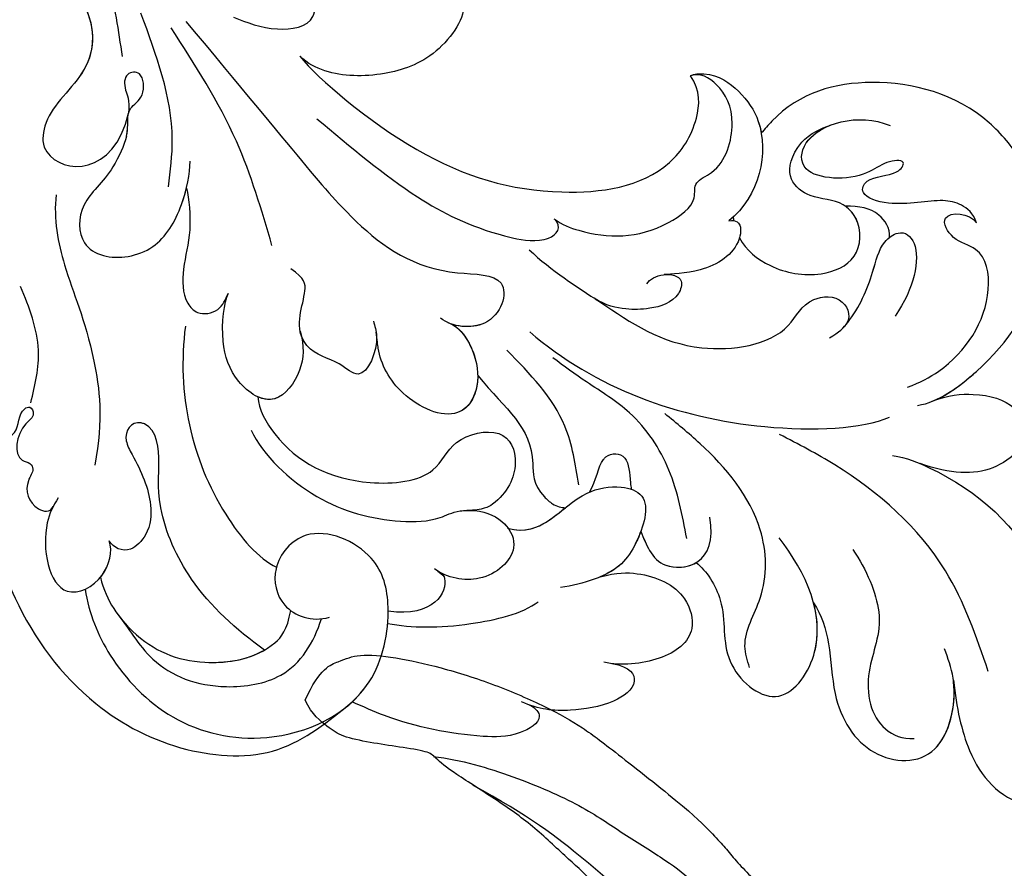
# Model space of a CAD drawing. Units: millimetres. Extents: x 4645 to 6745, y 2665 to 4150.
# Drawn here: x 6515 to 6534, y 3540 to 3557 of the extents above; entities that cross this region are included whole.
import ezdxf

# ---------------------------------------------------------------- set-up
doc = ezdxf.new("R2010")
doc.units = ezdxf.units.MM
doc.linetypes.add('HIDDEN', pattern=[9.525, 6.35, -3.175])
for name, color, linetype in [('H-05.木作(粗線)', 3, 'Continuous'), ('H-06.木作(細線)', 8, 'Continuous'), ('H-07.木作(中線)', 6, 'Continuous'), ('H-08.木作(細線)', 8, 'Continuous')]:
    doc.layers.add(name, color=color, linetype=linetype)

# ---------------------------------------------------------------- blocks, each defined once
blk = doc.blocks.new('SE-21077')
at = {"layer": 'H-08.木作(細線)'}
for points, knots in [([(-170.783, 61.344), (-171.026, 63.408), (-171.807, 67.243), (-174.524, 70.514), (-178.099, 70.736), (-179.193, 69.001), (-178.767, 68.082), (-178.492, 67.49)], [0, 0, 0, 0, 4.862999, 11.327479, 13.523354, 14.590367, 16.527525, 16.527525, 16.527525, 16.527525]), ([(-170.783, 61.344), (-171.026, 63.408), (-171.807, 67.243), (-174.524, 70.514), (-178.099, 70.736), (-179.193, 69.001), (-178.767, 68.082), (-178.492, 67.49)], [0, 0, 0, 0, 4.862999, 11.327479, 13.523354, 14.590367, 16.527525, 16.527525, 16.527525, 16.527525]), ([(-170.783, 61.344), (-171.026, 63.408), (-171.807, 67.243), (-174.524, 70.514), (-178.099, 70.736), (-179.193, 69.001), (-178.767, 68.082), (-178.492, 67.49)], [0, 0, 0, 0, 4.862999, 11.327479, 13.523354, 14.590367, 16.527525, 16.527525, 16.527525, 16.527525]), ([(-160.556, 55.698), (-161.118, 56.573), (-161.838, 58.684), (-161.917, 63.279), (-164.577, 67.397), (-170.132, 67.543), (-171.232, 61.967), (-170.386, 59.739), (-170.126, 59.056)], [0, 0, 0, 0, 2.822607, 5.86409, 10.859513, 15.869163, 20.915864, 23.150152, 23.150152, 23.150152, 23.150152]), ([(-160.556, 55.698), (-161.118, 56.573), (-161.838, 58.684), (-161.917, 63.279), (-164.577, 67.397), (-170.042, 67.54), (-170.987, 63.199), (-170.798, 61.468)], [0, 0, 0, 0, 2.822607, 5.86409, 10.859513, 15.869163, 20.672224, 20.672224, 20.672224, 20.672224]), ([(-160.556, 55.698), (-161.118, 56.573), (-161.838, 58.684), (-161.917, 63.279), (-164.577, 67.397), (-170.042, 67.54), (-170.987, 63.199), (-170.798, 61.468)], [0, 0, 0, 0, 2.822607, 5.86409, 10.859513, 15.869163, 20.672224, 20.672224, 20.672224, 20.672224]), ([(-163.421, 51.789), (-164.434, 53.247), (-166.054, 57.133), (-164.534, 59.771), (-164.477, 63.753), (-166.188, 65.736), (-167.917, 65.615)], [0, 0, 0, 0, 4.142556, 9.316515, 11.808695, 16.094568, 16.094568, 16.094568, 16.094568]), ([(-107.258, 54.694), (-107.546, 56.497), (-108.935, 59.954), (-113.435, 64.688), (-120.948, 66.426), (-128.412, 63.031), (-129.79, 56.37), (-128.715, 51.88), (-123.561, 49.64), (-120.761, 52.962), (-121.462, 56.257), (-123.821, 57.116), (-125.143, 56.75)], [0, 0, 0, 0, 5.388714, 11.95983, 18.917055, 27.206781, 32.579789, 36.488775, 41.395081, 44.808737, 47.737203, 51.017838, 51.017838, 51.017838, 51.017838]), ([(-139.745, 63.165), (-140.295, 63.416), (-140.848, 64.322), (-138.672, 65.568), (-134.756, 65.452), (-130.726, 64.658), (-127.589, 63.308), (-126.805, 62.934)], [0, 0, 0, 0, 0.916245, 2.75441, 5.450985, 13.235669, 15.855475, 15.855475, 15.855475, 15.855475]), ([(-139.745, 63.165), (-140.295, 63.416), (-140.848, 64.322), (-138.672, 65.568), (-134.756, 65.452), (-130.726, 64.658), (-127.589, 63.308), (-126.805, 62.934)], [0, 0, 0, 0, 0.916245, 2.75441, 5.450985, 13.235669, 15.855475, 15.855475, 15.855475, 15.855475]), ([(-139.745, 63.165), (-140.295, 63.416), (-140.848, 64.322), (-138.672, 65.568), (-134.756, 65.452), (-130.726, 64.658), (-127.589, 63.308), (-126.805, 62.934)], [0, 0, 0, 0, 0.916245, 2.75441, 5.450985, 13.235669, 15.855475, 15.855475, 15.855475, 15.855475]), ([(-145.792, 60.139), (-147.205, 60.369), (-147.874, 61.684), (-145.754, 63.207), (-142.34, 63.703), (-140.444, 63.516), (-139.191, 62.933)], [0, 0, 0, 0, 1.745667, 3.996177, 7.044846, 10.914721, 10.914721, 10.914721, 10.914721]), ([(-145.792, 60.139), (-147.205, 60.369), (-147.874, 61.684), (-145.754, 63.207), (-142.34, 63.703), (-140.444, 63.516), (-139.191, 62.933)], [0, 0, 0, 0, 1.745667, 3.996177, 7.044846, 10.914721, 10.914721, 10.914721, 10.914721]), ([(-145.792, 60.139), (-147.205, 60.369), (-147.874, 61.684), (-145.754, 63.207), (-142.34, 63.703), (-140.444, 63.516), (-139.191, 62.933)], [0, 0, 0, 0, 1.745667, 3.996177, 7.044846, 10.914721, 10.914721, 10.914721, 10.914721]), ([(-126.21, 63.434), (-126.928, 62.884), (-128.861, 60.863), (-129.79, 56.37), (-128.715, 51.88), (-123.561, 49.64), (-120.761, 52.962), (-121.462, 56.257), (-123.821, 57.116), (-125.143, 56.75)], [24.635743, 24.635743, 24.635743, 24.635743, 27.206781, 32.579789, 36.488775, 41.395081, 44.808737, 47.737203, 51.017838, 51.017838, 51.017838, 51.017838]), ([(-151.967, 52.741), (-152.698, 53.328), (-154.394, 55.87), (-153.532, 60.066), (-157.989, 63.898), (-162.2, 58.178), (-159.988, 53.455), (-158.041, 50.936)], [0, 0, 0, 0, 3.245617, 7.692019, 12.036871, 16.399467, 24.994989, 24.994989, 24.994989, 24.994989]), ([(-151.967, 52.741), (-152.698, 53.328), (-154.394, 55.87), (-153.532, 60.066), (-157.989, 63.898), (-161.006, 59.799), (-160.894, 56.968), (-160.556, 55.698)], [0, 0, 0, 0, 3.245617, 7.692019, 12.036871, 16.399467, 20.090197, 20.090197, 20.090197, 20.090197]), ([(-151.967, 52.741), (-152.698, 53.328), (-154.394, 55.87), (-153.532, 60.066), (-157.989, 63.898), (-161.006, 59.799), (-160.894, 56.968), (-160.556, 55.698)], [0, 0, 0, 0, 3.245617, 7.692019, 12.036871, 16.399467, 20.090197, 20.090197, 20.090197, 20.090197]), ([(-109.697, 56.616), (-110.371, 57.413), (-112.039, 60.475), (-116.556, 62.224), (-122.344, 61.332), (-123.988, 58.615), (-124.548, 56.862)], [0, 0, 0, 0, 4.833448, 10.727835, 14.385873, 19.077486, 19.077486, 19.077486, 19.077486]), ([(-166.331, 44.92), (-167.361, 45.058), (-171.938, 46.959), (-176.983, 51.313), (-178.513, 58.46), (-183.105, 60.759), (-187.429, 59.136), (-188.109, 56.185), (-187.035, 55.366), (-186.617, 55.417), (-185.302, 55.083), (-184.757, 53.969), (-185.691, 52.017), (-187.928, 52.081), (-188.424, 53.328)], [0, 0, 0, 0, 2.576381, 13.955921, 19.364312, 23.01849, 27.353437, 30.613728, 31.409105, 32.685939, 32.913473, 34.970907, 36.351946, 39.142681, 39.142681, 39.142681, 39.142681]), ([(-166.331, 44.92), (-167.361, 45.058), (-171.938, 46.959), (-176.983, 51.313), (-178.513, 58.46), (-183.105, 60.759), (-187.429, 59.136), (-188.109, 56.185), (-187.035, 55.366), (-186.617, 55.417), (-185.302, 55.083), (-184.757, 53.969), (-185.48, 52.459), (-186.599, 52.195), (-187.127, 52.284)], [0, 0, 0, 0, 2.576381, 13.955921, 19.364312, 23.01849, 27.353437, 30.613728, 31.409105, 32.685939, 32.913473, 34.970907, 36.351946, 37.731612, 37.731612, 37.731612, 37.731612]), ([(-168.342, 45.492), (-168.572, 45.59), (-172.426, 47.38), (-176.983, 51.313), (-178.513, 58.46), (-183.105, 60.759), (-187.429, 59.136), (-188.109, 56.185), (-187.035, 55.366), (-186.617, 55.417), (-185.302, 55.083), (-184.757, 53.969), (-185.48, 52.459), (-186.599, 52.195), (-187.127, 52.284)], [1.871748, 1.871748, 1.871748, 1.871748, 2.576381, 13.955921, 19.364312, 23.01849, 27.353437, 30.613728, 31.409105, 32.685939, 32.913473, 34.970907, 36.351946, 37.731612, 37.731612, 37.731612, 37.731612]), ([(-144.937, 53.797), (-146.173, 53.456), (-148.422, 53.472), (-151.188, 54.681), (-152.086, 58.1), (-149.58, 60.019), (-146.466, 60.315), (-145.22, 60.047)], [0, 0, 0, 0, 2.036325, 6.055, 8.485488, 12.058657, 15.572685, 15.572685, 15.572685, 15.572685]), ([(-144.937, 53.797), (-146.173, 53.456), (-148.422, 53.472), (-151.188, 54.681), (-152.086, 58.1), (-149.58, 60.019), (-146.466, 60.315), (-145.22, 60.047)], [0, 0, 0, 0, 2.036325, 6.055, 8.485488, 12.058657, 15.572685, 15.572685, 15.572685, 15.572685]), ([(-144.937, 53.797), (-146.173, 53.456), (-148.422, 53.472), (-151.188, 54.681), (-152.086, 58.1), (-149.58, 60.019), (-146.466, 60.315), (-145.22, 60.047)], [0, 0, 0, 0, 2.036325, 6.055, 8.485488, 12.058657, 15.572685, 15.572685, 15.572685, 15.572685]), ([(-108.378, 53.82), (-108.813, 55.585), (-111.168, 58.761), (-115.377, 60.525), (-120.415, 59.696), (-122.042, 57.688), (-122.302, 56.259)], [0, 0, 0, 0, 4.27682, 10.863504, 16.364075, 18.24228, 18.24228, 18.24228, 18.24228]), ([(-108.378, 53.82), (-108.813, 55.585), (-111.168, 58.761), (-115.377, 60.525), (-120.415, 59.696), (-122.042, 57.688), (-122.302, 56.259)], [0, 0, 0, 0, 4.27682, 10.863504, 16.364075, 18.24228, 18.24228, 18.24228, 18.24228]), ([(-108.378, 53.82), (-108.813, 55.585), (-111.168, 58.761), (-115.134, 60.423), (-119.063, 59.907), (-120.374, 59.151)], [0, 0, 0, 0, 4.27682, 10.863504, 15.419602, 15.419602, 15.419602, 15.419602]), ([(-120.374, 59.151), (-118.292, 57.657), (-114.906, 54.56), (-113.142, 50.536), (-112.797, 48.735)], [23.236507, 23.236507, 23.236507, 23.236507, 30.843072, 37.027964, 37.027964, 37.027964, 37.027964]), ([(-120.374, 59.151), (-118.292, 57.657), (-114.906, 54.56), (-113.142, 50.536), (-112.797, 48.735)], [23.236507, 23.236507, 23.236507, 23.236507, 30.843072, 37.027964, 37.027964, 37.027964, 37.027964]), ([(-120.374, 59.151), (-118.292, 57.657), (-114.906, 54.56), (-113.142, 50.536), (-112.797, 48.735)], [23.236507, 23.236507, 23.236507, 23.236507, 30.843072, 37.027964, 37.027964, 37.027964, 37.027964]), ([(-129.397, 57.204), (-131.171, 57.532), (-134.611, 57.569), (-139.26, 56.492), (-140.401, 55.61)], [29.755932, 29.755932, 29.755932, 29.755932, 35.687012, 40.167593, 40.167593, 40.167593, 40.167593]), ([(-133.056, 53.369), (-133.448, 53.629), (-133.954, 54.574), (-132.767, 56.79), (-129.431, 56.309)], [0, 0, 0, 0, 0.877557, 6.467112, 6.467112, 6.467112, 6.467112]), ([(-133.056, 53.369), (-133.448, 53.629), (-133.954, 54.574), (-132.767, 56.79), (-129.431, 56.309)], [0, 0, 0, 0, 0.877557, 6.467112, 6.467112, 6.467112, 6.467112]), ([(-105.294, 48.004), (-104.913, 48.59), (-103.89, 50.718), (-104.875, 55.99), (-108.732, 54.138), (-109.288, 51.934), (-109.018, 51.156)], [0, 0, 0, 0, 1.968438, 7.375085, 10.510214, 13.077965, 13.077965, 13.077965, 13.077965]), ([(-105.294, 48.004), (-104.913, 48.59), (-103.89, 50.718), (-104.875, 55.99), (-108.732, 54.138), (-109.288, 51.934), (-109.018, 51.156)], [0, 0, 0, 0, 1.968438, 7.375085, 10.510214, 13.077965, 13.077965, 13.077965, 13.077965]), ([(-138.164, 50.226), (-140.712, 50.967), (-142.457, 47.748), (-146.262, 47.001), (-148.841, 47.9), (-147.817, 51.043), (-146.202, 53.569), (-143.729, 54.314), (-142.03, 54.57)], [0, 0, 0, 0, 6.447402, 8.914585, 10.666048, 14.159645, 16.145113, 20.750422, 20.750422, 20.750422, 20.750422]), ([(-119.405, 43.06), (-120.296, 44.91), (-123.881, 48.393), (-129.207, 49.855), (-132.939, 49.727), (-134.293, 48.939), (-136.427, 48.886), (-138.155, 49.763), (-139.122, 52.044), (-136.479, 54.428), (-133.744, 53.88), (-132.823, 53.213)], [0, 0, 0, 0, 6.892838, 13.309633, 16.387535, 18.043991, 18.92683, 21.289112, 23.559132, 27.197542, 30.288507, 30.288507, 30.288507, 30.288507]), ([(-135.25, 48.926), (-135.419, 48.923), (-136.576, 48.961), (-138.155, 49.763), (-139.122, 52.044), (-136.479, 54.428), (-133.744, 53.88), (-132.823, 53.213)], [18.517966, 18.517966, 18.517966, 18.517966, 18.92683, 21.289112, 23.559132, 27.197542, 30.288507, 30.288507, 30.288507, 30.288507]), ([(-147.921, 50.449), (-148.114, 50.991), (-148.617, 52.095), (-149.973, 53.609), (-153.621, 52.914), (-152.957, 49.413)], [23.244417, 23.244417, 23.244417, 23.244417, 25.000862, 27.319571, 32.835848, 32.835848, 32.835848, 32.835848]), ([(-138.164, 50.226), (-140.712, 50.967), (-142.457, 47.748), (-146.262, 47.001), (-148.841, 47.9), (-147.817, 51.043), (-146.64, 52.884), (-145.538, 53.54), (-144.937, 53.797)], [0, 0, 0, 0, 6.447402, 8.914585, 10.666048, 14.159645, 16.145113, 18.014928, 18.014928, 18.014928, 18.014928]), ([(-147.921, 50.449), (-147.813, 50.742), (-147.39, 51.712), (-146.64, 52.884), (-145.538, 53.54), (-144.937, 53.797)], [13.333842, 13.333842, 13.333842, 13.333842, 14.159645, 16.145113, 18.014928, 18.014928, 18.014928, 18.014928]), ([(-108.378, 53.82), (-108.42, 53.77), (-109.02, 52.998), (-109.288, 51.934), (-109.018, 51.156)], [10.325416, 10.325416, 10.325416, 10.325416, 10.510214, 13.077965, 13.077965, 13.077965, 13.077965]), ([(-147.921, 50.449), (-148.114, 50.991), (-148.617, 52.095), (-149.562, 53.15), (-151.261, 53.164), (-151.967, 52.741)], [23.244417, 23.244417, 23.244417, 23.244417, 25.000862, 27.319571, 29.924517, 29.924517, 29.924517, 29.924517]), ([(-147.921, 50.449), (-148.114, 50.991), (-148.617, 52.095), (-149.562, 53.15), (-151.261, 53.164), (-151.967, 52.741)], [23.244417, 23.244417, 23.244417, 23.244417, 25.000862, 27.319571, 29.924517, 29.924517, 29.924517, 29.924517]), ([(-114.593, 35.445), (-113.957, 40.345), (-115.471, 47.237), (-119.942, 52.47), (-121.257, 53.091)], [0, 0, 0, 0, 13.769725, 19.592043, 19.592043, 19.592043, 19.592043]), ([(-112.797, 48.735), (-112.506, 46.947), (-112.794, 46.025), (-112.539, 42.884), (-110.665, 42.306), (-109.918, 43.442), (-111.25, 45.806), (-112.196, 47.909), (-112.042, 50.468), (-110.472, 52.2), (-109.308, 51.666), (-109.018, 51.156)], [0, 0, 0, 0, 2.914357, 5.678242, 5.911426, 7.977354, 8.928314, 12.595774, 14.623237, 15.915815, 17.662723, 17.662723, 17.662723, 17.662723]), ([(-112.797, 48.735), (-112.506, 46.947), (-112.794, 46.025), (-112.539, 42.884), (-110.665, 42.306), (-109.918, 43.442), (-111.25, 45.806), (-112.196, 47.909), (-112.042, 50.468), (-110.472, 52.2), (-109.308, 51.666), (-109.018, 51.156)], [0, 0, 0, 0, 2.914357, 5.678242, 5.911426, 7.977354, 8.928314, 12.595774, 14.623237, 15.915815, 17.662723, 17.662723, 17.662723, 17.662723]), ([(-112.797, 48.735), (-112.506, 46.947), (-112.794, 46.025), (-112.539, 42.884), (-110.665, 42.306), (-109.918, 43.442), (-111.25, 45.806), (-112.196, 47.909), (-112.042, 50.468), (-110.472, 52.2), (-109.308, 51.666), (-109.018, 51.156)], [0, 0, 0, 0, 2.914357, 5.678242, 5.911426, 7.977354, 8.928314, 12.595774, 14.623237, 15.915815, 17.662723, 17.662723, 17.662723, 17.662723]), ([(-135.25, 48.926), (-135.419, 48.923), (-136.576, 48.961), (-137.591, 49.477), (-138.138, 50.129), (-138.219, 50.242)], [18.517966, 18.517966, 18.517966, 18.517966, 18.92683, 21.289112, 21.758683, 21.758683, 21.758683, 21.758683]), ([(-99.198, 39.801), (-98.914, 41.292), (-98.844, 43.614), (-102.553, 43.85), (-102.331, 41.654), (-103.287, 41.264), (-103.633, 42.012), (-102.284, 42.931), (-101.905, 45.195), (-103.256, 45.422), (-103.564, 46.01), (-102.738, 47.034), (-103.2, 48.806), (-104.704, 49.129), (-104.927, 48.633)], [0, 0, 0, 0, 3.496454, 5.664969, 7.422853, 7.837702, 8.384311, 9.216521, 11.791832, 12.428357, 12.959141, 13.87451, 15.886384, 16.852678, 16.852678, 16.852678, 16.852678]), ([(-99.198, 39.801), (-98.914, 41.292), (-98.844, 43.614), (-102.553, 43.85), (-102.331, 41.654), (-103.287, 41.264), (-103.633, 42.012), (-102.284, 42.931), (-101.905, 45.195), (-103.256, 45.422), (-103.564, 46.01), (-102.738, 47.034), (-103.2, 48.806), (-104.704, 49.129), (-104.927, 48.633)], [0, 0, 0, 0, 3.496454, 5.664969, 7.422853, 7.837702, 8.384311, 9.216521, 11.791832, 12.428357, 12.959141, 13.87451, 15.886384, 16.852678, 16.852678, 16.852678, 16.852678]), ([(-135.979, 39.043), (-138.103, 41.64), (-140.313, 42.995), (-139.964, 47.151), (-141.562, 48.591), (-142.094, 48.733), (-142.399, 48.728)], [0, 0, 0, 0, 9.117502, 11.369511, 11.814452, 12.483356, 12.483356, 12.483356, 12.483356]), ([(-135.979, 39.043), (-138.103, 41.64), (-140.313, 42.995), (-139.964, 47.151), (-141.562, 48.591), (-142.094, 48.733), (-142.399, 48.728)], [0, 0, 0, 0, 9.117502, 11.369511, 11.814452, 12.483356, 12.483356, 12.483356, 12.483356]), ([(-135.979, 39.043), (-138.103, 41.64), (-140.313, 42.995), (-139.964, 47.151), (-141.562, 48.591), (-142.094, 48.733), (-142.399, 48.728)], [0, 0, 0, 0, 9.117502, 11.369511, 11.814452, 12.483356, 12.483356, 12.483356, 12.483356]), ([(-119.886, 40.608), (-119.957, 41.536), (-121.821, 44.927), (-126.483, 47.355), (-132.934, 46.697), (-134.021, 43.589), (-137.978, 42.703), (-139.186, 45.425), (-138.027, 47.968), (-136.394, 48.901), (-135.185, 48.927)], [0, 0, 0, 0, 3.123844, 11.040211, 15.534404, 18.521237, 21.811874, 25.038112, 28.415615, 29.345524, 29.345524, 29.345524, 29.345524]), ([(-119.886, 40.608), (-119.957, 41.536), (-121.821, 44.927), (-126.483, 47.355), (-132.934, 46.697), (-134.021, 43.589), (-137.978, 42.703), (-139.186, 45.425), (-138.027, 47.968), (-136.394, 48.901), (-135.185, 48.927)], [0, 0, 0, 0, 3.123844, 11.040211, 15.534404, 18.521237, 21.811874, 25.038112, 28.415615, 29.345524, 29.345524, 29.345524, 29.345524]), ([(-119.886, 40.608), (-119.957, 41.536), (-121.821, 44.927), (-126.483, 47.355), (-132.934, 46.697), (-134.021, 43.589), (-137.978, 42.703), (-139.186, 45.425), (-138.027, 47.968), (-136.394, 48.901), (-135.185, 48.927)], [0, 0, 0, 0, 3.123844, 11.040211, 15.534404, 18.521237, 21.811874, 25.038112, 28.415615, 29.345524, 29.345524, 29.345524, 29.345524]), ([(-144.163, 47.588), (-144.69, 46.752), (-144.785, 45.597), (-145.667, 44.675), (-147.027, 44.725), (-147.095, 46.373), (-147.192, 47.225), (-147.212, 47.38)], [14.072394, 14.072394, 14.072394, 14.072394, 16.239659, 16.51477, 18.292279, 20.011049, 20.398243, 20.398243, 20.398243, 20.398243]), ([(-144.163, 47.588), (-144.69, 46.752), (-144.785, 45.597), (-145.667, 44.675), (-147.027, 44.725), (-147.095, 46.373), (-147.192, 47.225), (-147.212, 47.38)], [14.072394, 14.072394, 14.072394, 14.072394, 16.239659, 16.51477, 18.292279, 20.011049, 20.398243, 20.398243, 20.398243, 20.398243]), ([(-169.231, 40.945), (-170.369, 40.462), (-172.841, 40.284), (-175.063, 40.992), (-176.923, 43.327), (-173.989, 46.44), (-170.598, 46.277), (-168.342, 45.492)], [0, 0, 0, 0, 2.22, 5.478203, 7.425815, 11.28702, 15.007591, 15.007591, 15.007591, 15.007591]), ([(-169.231, 40.945), (-170.369, 40.462), (-172.841, 40.284), (-175.063, 40.992), (-176.923, 43.327), (-173.989, 46.44), (-170.598, 46.277), (-168.342, 45.492)], [0, 0, 0, 0, 2.22, 5.478203, 7.425815, 11.28702, 15.007591, 15.007591, 15.007591, 15.007591]), ([(-169.231, 40.945), (-170.369, 40.462), (-172.841, 40.284), (-175.063, 40.992), (-176.923, 43.327), (-173.989, 46.44), (-170.598, 46.277), (-168.342, 45.492)], [0, 0, 0, 0, 2.22, 5.478203, 7.425815, 11.28702, 15.007591, 15.007591, 15.007591, 15.007591]), ([(-105.135, 25.832), (-104.931, 27.566), (-105.746, 31.783), (-107.757, 35.878), (-108.618, 42.299), (-107.963, 45.608)], [0, 0, 0, 0, 5.334332, 12.486002, 16.739644, 16.739644, 16.739644, 16.739644]), ([(-139.785, 35.86), (-144.58, 39.974), (-153.973, 43.416), (-164.119, 42.968), (-166.116, 42.102)], [0, 0, 0, 0, 17.248867, 26.776082, 26.776082, 26.776082, 26.776082]), ([(-139.785, 35.86), (-144.58, 39.974), (-153.973, 43.416), (-164.119, 42.968), (-166.116, 42.102)], [0, 0, 0, 0, 17.248867, 26.776082, 26.776082, 26.776082, 26.776082]), ([(-133.783, 35.177), (-134.743, 35.449), (-136.709, 38.715), (-135.02, 42.989), (-130.137, 40.652), (-128.759, 37.987), (-128.639, 36.511), (-128.551, 35.857)], [0, 0, 0, 0, 2.591418, 6.845976, 11.110231, 15.036773, 15.933339, 15.933339, 15.933339, 15.933339]), ([(-134.088, 35.299), (-134.9, 35.717), (-136.666, 38.823), (-135.02, 42.989), (-130.137, 40.652), (-128.759, 37.987), (-128.639, 36.511), (-128.551, 35.857)], [0.281461, 0.281461, 0.281461, 0.281461, 2.591418, 6.845976, 11.110231, 15.036773, 15.933339, 15.933339, 15.933339, 15.933339]), ([(-135.979, 39.043), (-136.001, 40.382), (-134.647, 42.811), (-130.137, 40.652), (-128.759, 37.987), (-128.639, 36.511), (-128.551, 35.857)], [3.541182, 3.541182, 3.541182, 3.541182, 6.845976, 11.110231, 15.036773, 15.933339, 15.933339, 15.933339, 15.933339]), ([(-168.17, 41.242), (-169.673, 41.01), (-174.013, 37.874), (-178.138, 31.641), (-177.246, 24.902), (-172.143, 18.736), (-164.925, 16.844), (-159.228, 18.415), (-156.973, 21.016), (-156.729, 21.329)], [0, 0, 0, 0, 4.698332, 13.512988, 22.408038, 25.719563, 34.647546, 42.769335, 43.81089, 43.81089, 43.81089, 43.81089]), ([(-168.17, 41.242), (-169.673, 41.01), (-174.013, 37.874), (-178.138, 31.641), (-177.246, 24.902), (-172.143, 18.736), (-164.925, 16.844), (-159.228, 18.415), (-156.973, 21.016), (-156.729, 21.329)], [0, 0, 0, 0, 4.698332, 13.512988, 22.408038, 25.719563, 34.647546, 42.769335, 43.81089, 43.81089, 43.81089, 43.81089]), ([(-169.373, 40.887), (-170.464, 40.421), (-174.244, 37.524), (-178.138, 31.641), (-177.246, 24.902), (-172.143, 18.736), (-164.925, 16.844), (-159.228, 18.415), (-156.973, 21.016), (-156.729, 21.329)], [1.256569, 1.256569, 1.256569, 1.256569, 4.698332, 13.512988, 22.408038, 25.719563, 34.647546, 42.769335, 43.81089, 43.81089, 43.81089, 43.81089]), ([(-122.981, 35.78), (-123.291, 36.91), (-123.248, 38.707), (-121.123, 41.605), (-118.129, 39.626), (-117.063, 36.416), (-117.421, 33.698), (-117.737, 33.019)], [0, 0, 0, 0, 2.666631, 5.450071, 8.654036, 11.918251, 15.906395, 15.906395, 15.906395, 15.906395]), ([(-122.981, 35.78), (-123.291, 36.91), (-123.248, 38.707), (-121.123, 41.605), (-118.129, 39.626), (-117.063, 36.416), (-117.421, 33.698), (-117.737, 33.019)], [0, 0, 0, 0, 2.666631, 5.450071, 8.654036, 11.918251, 15.906395, 15.906395, 15.906395, 15.906395]), ([(-122.981, 35.78), (-123.291, 36.91), (-123.248, 38.707), (-121.56, 41.009), (-120.297, 40.796), (-119.886, 40.608)], [0, 0, 0, 0, 2.666631, 5.450071, 6.87262, 6.87262, 6.87262, 6.87262]), ([(-167.419, 39.913), (-168.349, 39.573), (-171.199, 38.063), (-173.872, 34.082), (-173.083, 29.711), (-170.713, 29.269), (-169.494, 26.982), (-171.977, 27.128), (-172.48, 27.891)], [0, 0, 0, 0, 2.300618, 9.232467, 12.594025, 14.519335, 16.29575, 18.808315, 18.808315, 18.808315, 18.808315]), ([(-167.419, 39.913), (-168.349, 39.573), (-171.199, 38.063), (-173.872, 34.082), (-173.083, 29.711), (-170.713, 29.269), (-169.494, 26.982), (-171.977, 27.128), (-172.48, 27.891)], [0, 0, 0, 0, 2.300618, 9.232467, 12.594025, 14.519335, 16.29575, 18.808315, 18.808315, 18.808315, 18.808315]), ([(-128.347, 35.075), (-128.456, 35.424), (-128.861, 36.715), (-127.606, 39.795), (-125.792, 37.904), (-123.979, 37.571), (-122.488, 35.483), (-123.505, 33.352), (-123.342, 31.952), (-122.311, 31.246)], [0, 0, 0, 0, 1.148096, 4.24875, 5.992517, 8.377823, 8.685749, 12.254123, 13.798412, 13.798412, 13.798412, 13.798412]), ([(-128.548, 35.857), (-128.565, 35.963), (-128.687, 37.142), (-127.606, 39.795), (-125.792, 37.904), (-123.979, 37.571), (-123.158, 36.421), (-123.029, 36.048), (-122.981, 35.78)], [0.830668, 0.830668, 0.830668, 0.830668, 1.148096, 4.24875, 5.992517, 8.377823, 8.685749, 9.442379, 9.442379, 9.442379, 9.442379]), ([(-128.548, 35.857), (-128.565, 35.963), (-128.687, 37.142), (-127.606, 39.795), (-125.792, 37.904), (-123.979, 37.571), (-123.158, 36.421), (-123.029, 36.048), (-122.981, 35.78)], [0.830668, 0.830668, 0.830668, 0.830668, 1.148096, 4.24875, 5.992517, 8.377823, 8.685749, 9.442379, 9.442379, 9.442379, 9.442379]), ([(-139.744, 29.855), (-141.378, 31.384), (-145.789, 34.163), (-150.829, 37.768), (-158.492, 36.717), (-159.886, 33.322), (-162.79, 33.121), (-163.379, 34.893), (-162.787, 35.487)], [0, 0, 0, 0, 6.434511, 15.415308, 21.914341, 24.713582, 26.623463, 28.153267, 28.153267, 28.153267, 28.153267]), ([(-139.744, 29.855), (-141.378, 31.384), (-145.789, 34.163), (-150.829, 37.768), (-158.492, 36.717), (-159.886, 33.322), (-162.79, 33.121), (-163.379, 34.893), (-162.787, 35.487)], [0, 0, 0, 0, 6.434511, 15.415308, 21.914341, 24.713582, 26.623463, 28.153267, 28.153267, 28.153267, 28.153267]), ([(-144.53, 33.411), (-144.657, 33.495), (-147.159, 35.142), (-150.829, 37.768), (-158.492, 36.717), (-159.886, 33.322), (-162.79, 33.121), (-163.379, 34.893), (-162.787, 35.487)], [5.955738, 5.955738, 5.955738, 5.955738, 6.434511, 15.415308, 21.914341, 24.713582, 26.623463, 28.153267, 28.153267, 28.153267, 28.153267]), ([(-161.724, 36.302), (-162.419, 35.903), (-163.714, 34.55), (-164.882, 31.855), (-165.389, 29.412), (-166.983, 28.301), (-168.564, 29.487), (-167.932, 32.7), (-166.513, 34.701)], [0, 0, 0, 0, 1.380524, 5.332305, 7.9687, 9.481513, 11.866199, 16.710917, 16.710917, 16.710917, 16.710917]), ([(-162.787, 35.487), (-162.884, 35.383), (-163.86, 34.214), (-164.882, 31.855), (-165.331, 29.69), (-165.989, 29.046), (-166.117, 28.946)], [0.994012, 0.994012, 0.994012, 0.994012, 1.380524, 5.332305, 7.9687, 8.561587, 8.561587, 8.561587, 8.561587]), ([(-162.787, 35.487), (-162.884, 35.383), (-163.86, 34.214), (-164.882, 31.855), (-165.331, 29.69), (-165.989, 29.046), (-166.117, 28.946)], [0.994012, 0.994012, 0.994012, 0.994012, 1.380524, 5.332305, 7.9687, 8.561587, 8.561587, 8.561587, 8.561587]), ([(-114.635, 13.147), (-122.848, 22.97), (-126.416, 27.77), (-132.119, 31.818), (-138.678, 31.534), (-137.353, 35.843), (-134.112, 35.531), (-133.269, 34.865)], [0, 0, 0, 0, 10.118873, 18.56526, 21.856568, 25.316424, 27.95618, 27.95618, 27.95618, 27.95618]), ([(-114.635, 13.147), (-122.848, 22.97), (-126.416, 27.77), (-132.119, 31.818), (-138.678, 31.534), (-137.457, 35.503), (-134.864, 35.561), (-134.088, 35.299)], [0, 0, 0, 0, 10.118873, 18.56526, 21.856568, 25.316424, 27.215974, 27.215974, 27.215974, 27.215974]), ([(-114.675, 25.345), (-114.872, 26.119), (-115.089, 28.525), (-114.374, 31.042), (-114.341, 33.385), (-115.531, 34.702), (-117.16, 34.395), (-117.532, 33.485), (-117.737, 33.019)], [0, 0, 0, 0, 3.139046, 6.17392, 8.756095, 9.764891, 11.253295, 12.712229, 12.712229, 12.712229, 12.712229]), ([(-114.675, 25.345), (-114.872, 26.119), (-115.089, 28.525), (-114.374, 31.042), (-114.341, 33.385), (-115.531, 34.702), (-117.16, 34.395), (-117.532, 33.485), (-117.737, 33.019)], [0, 0, 0, 0, 3.139046, 6.17392, 8.756095, 9.764891, 11.253295, 12.712229, 12.712229, 12.712229, 12.712229]), ([(-148.36, 32.337), (-148.554, 32.017), (-149.515, 31.475), (-151.109, 31.828), (-150.597, 33.646), (-148.577, 34.238), (-146.796, 34.239), (-145.356, 33.957), (-144.51, 33.398)], [0, 0, 0, 0, 1.385124, 2.766736, 3.650102, 5.771069, 7.543453, 9.611605, 9.611605, 9.611605, 9.611605]), ([(-148.36, 32.337), (-148.554, 32.017), (-149.515, 31.475), (-151.109, 31.828), (-150.597, 33.646), (-148.577, 34.238), (-146.796, 34.239), (-145.356, 33.957), (-144.51, 33.398)], [0, 0, 0, 0, 1.385124, 2.766736, 3.650102, 5.771069, 7.543453, 9.611605, 9.611605, 9.611605, 9.611605]), ([(-148.36, 32.337), (-148.554, 32.017), (-149.515, 31.475), (-151.109, 31.828), (-150.597, 33.646), (-148.577, 34.238), (-146.796, 34.239), (-145.356, 33.957), (-144.51, 33.398)], [0, 0, 0, 0, 1.385124, 2.766736, 3.650102, 5.771069, 7.543453, 9.611605, 9.611605, 9.611605, 9.611605]), ([(-155.132, 28.974), (-155.612, 29.907), (-157.446, 31.339), (-160.76, 31.993), (-163.989, 30.661), (-164.12, 27.85), (-162.458, 26.121), (-159.848, 26.228), (-157.858, 23.974), (-160.265, 21.265), (-161.793, 20.732)], [51.388023, 51.388023, 51.388023, 51.388023, 54.534548, 58.28993, 61.031696, 63.86545, 65.276557, 67.978633, 71.8862, 72.953753, 72.953753, 72.953753, 72.953753]), ([(-155.132, 28.974), (-155.612, 29.907), (-157.446, 31.339), (-160.76, 31.993), (-163.989, 30.661), (-164.12, 27.85), (-162.458, 26.121), (-159.848, 26.228), (-157.858, 23.974), (-160.265, 21.265), (-161.793, 20.732)], [51.388023, 51.388023, 51.388023, 51.388023, 54.534548, 58.28993, 61.031696, 63.86545, 65.276557, 67.978633, 71.8862, 72.953753, 72.953753, 72.953753, 72.953753]), ([(-155.132, 28.974), (-155.612, 29.907), (-157.446, 31.339), (-160.76, 31.993), (-163.989, 30.661), (-164.117, 27.929), (-163.196, 26.893), (-162.881, 26.67)], [51.388023, 51.388023, 51.388023, 51.388023, 54.534548, 58.28993, 61.031696, 63.86545, 65.080262, 65.080262, 65.080262, 65.080262]), ([(-154.349, 27.732), (-154.636, 27.664), (-155.312, 27.84), (-155.174, 29.951), (-152.55, 31.586), (-150.098, 31.624), (-149.624, 31.672)], [0, 0, 0, 0, 0.537402, 1.866343, 5.31092, 8.137479, 8.137479, 8.137479, 8.137479]), ([(-154.349, 27.732), (-154.636, 27.664), (-155.312, 27.84), (-155.174, 29.951), (-152.55, 31.586), (-150.098, 31.624), (-149.624, 31.672)], [0, 0, 0, 0, 0.537402, 1.866343, 5.31092, 8.137479, 8.137479, 8.137479, 8.137479]), ([(-155.132, 28.974), (-155.125, 28.997), (-154.737, 30.223), (-152.55, 31.586), (-150.098, 31.624), (-149.624, 31.672)], [1.801379, 1.801379, 1.801379, 1.801379, 1.866343, 5.31092, 8.137479, 8.137479, 8.137479, 8.137479]), ([(-110.273, 21.544), (-110.118, 22.201), (-109.136, 24.502), (-106.662, 26.415), (-106.792, 29.387), (-108.927, 30.676), (-112.439, 30.17), (-114.4, 26.9), (-114.954, 24.275), (-114.932, 23.378)], [0, 0, 0, 0, 1.91701, 5.017363, 8.269832, 10.474204, 14.617859, 18.381529, 21.508572, 21.508572, 21.508572, 21.508572]), ([(-110.273, 21.544), (-110.118, 22.201), (-109.136, 24.502), (-106.662, 26.415), (-106.792, 29.387), (-108.927, 30.676), (-112.439, 30.17), (-114.045, 27.491), (-114.577, 25.745), (-114.675, 25.345)], [0, 0, 0, 0, 1.91701, 5.017363, 8.269832, 10.474204, 14.617859, 18.381529, 19.514999, 19.514999, 19.514999, 19.514999]), ([(-166.117, 28.946), (-166.176, 28.271), (-165.278, 26.908), (-163.897, 26.638), (-162.881, 26.67)], [0, 0, 0, 0, 1.508746, 3.55515, 3.55515, 3.55515, 3.55515]), ([(-166.117, 28.946), (-166.176, 28.271), (-165.278, 26.908), (-163.897, 26.638), (-162.881, 26.67)], [0, 0, 0, 0, 1.508746, 3.55515, 3.55515, 3.55515, 3.55515]), ([(-166.117, 28.946), (-166.176, 28.271), (-165.278, 26.908), (-163.897, 26.638), (-162.881, 26.67)], [0, 0, 0, 0, 1.508746, 3.55515, 3.55515, 3.55515, 3.55515]), ([(-141.583, 27.587), (-142.127, 28.025), (-144.879, 29.012), (-148.433, 29.099), (-152.112, 26.462), (-151.694, 24.87), (-154.036, 23.95), (-155.022, 20.205), (-153.806, 17.758), (-152.246, 16.872), (-151.546, 17.118)], [0, 0, 0, 0, 1.992344, 8.694125, 11.176259, 12.454124, 13.644869, 16.930724, 20.396054, 23.036824, 23.036824, 23.036824, 23.036824]), ([(-141.583, 27.587), (-142.127, 28.025), (-144.879, 29.012), (-148.433, 29.099), (-152.112, 26.462), (-151.694, 24.87), (-154.036, 23.95), (-155.022, 20.205), (-153.806, 17.758), (-152.246, 16.872), (-151.546, 17.118)], [0, 0, 0, 0, 1.992344, 8.694125, 11.176259, 12.454124, 13.644869, 16.930724, 20.396054, 23.036824, 23.036824, 23.036824, 23.036824]), ([(-124.209, 20.258), (-126.684, 22.336), (-131.102, 26.045), (-135.867, 28.385), (-139.761, 29.288), (-141.579, 28.977), (-142.229, 28.207), (-141.583, 27.587)], [0, 0, 0, 0, 9.545237, 17.040002, 19.273119, 19.79484, 21.238202, 21.238202, 21.238202, 21.238202]), ([(-124.209, 20.258), (-126.684, 22.336), (-131.102, 26.045), (-135.867, 28.385), (-139.761, 29.288), (-141.579, 28.977), (-142.229, 28.207), (-141.583, 27.587)], [0, 0, 0, 0, 9.545237, 17.040002, 19.273119, 19.79484, 21.238202, 21.238202, 21.238202, 21.238202]), ([(-172.48, 27.891), (-172.249, 27.169), (-171.381, 26.483), (-169.669, 26.056), (-166.659, 26.791), (-163.9, 25.93), (-164.339, 24.496), (-166.744, 24.43), (-167.426, 23.223), (-165.76, 23.337), (-164.028, 24.825), (-159.456, 24.713), (-159.714, 20.955), (-163.837, 19.78), (-166.149, 20.763)], [0, 0, 0, 0, 1.776417, 3.479725, 6.982217, 8.937957, 10.201379, 12.225096, 13.56164, 15.326833, 17.274766, 21.989343, 24.801335, 31.147059, 31.147059, 31.147059, 31.147059]), ([(-172.48, 27.891), (-172.249, 27.169), (-171.381, 26.483), (-169.669, 26.056), (-166.659, 26.791), (-163.9, 25.93), (-164.339, 24.496), (-166.744, 24.43), (-167.426, 23.223), (-165.76, 23.337), (-164.028, 24.825), (-159.456, 24.713), (-159.641, 22.023), (-161.019, 21.034), (-161.793, 20.732)], [0, 0, 0, 0, 1.776417, 3.479725, 6.982217, 8.937957, 10.201379, 12.225096, 13.56164, 15.326833, 17.274766, 21.989343, 24.801335, 27.202953, 27.202953, 27.202953, 27.202953]), ([(-151.546, 17.118), (-151.831, 16.971), (-153.438, 16.892), (-155.273, 18.269), (-157.523, 21.458), (-156.625, 25.961), (-154.349, 27.732)], [2.737531, 2.737531, 2.737531, 2.737531, 3.561516, 6.439866, 9.552946, 17.778872, 17.778872, 17.778872, 17.778872]), ([(-151.546, 17.118), (-151.831, 16.971), (-153.438, 16.892), (-155.273, 18.269), (-157.523, 21.458), (-156.625, 25.961), (-154.349, 27.732)], [2.737531, 2.737531, 2.737531, 2.737531, 3.561516, 6.439866, 9.552946, 17.778872, 17.778872, 17.778872, 17.778872]), ([(-122.963, 15.68), (-124.348, 17.391), (-131.608, 23.554), (-140.974, 26.248), (-149.3, 25.11), (-152.129, 20.804), (-152.299, 18.204), (-151.546, 17.118)], [0, 0, 0, 0, 11.156566, 22.203092, 30.549835, 34.260124, 36.872493, 36.872493, 36.872493, 36.872493]), ([(-122.963, 15.68), (-124.348, 17.391), (-131.608, 23.554), (-140.974, 26.248), (-149.3, 25.11), (-152.129, 20.804), (-152.299, 18.204), (-151.546, 17.118)], [0, 0, 0, 0, 11.156566, 22.203092, 30.549835, 34.260124, 36.872493, 36.872493, 36.872493, 36.872493]), ([(-122.963, 15.68), (-124.348, 17.391), (-131.608, 23.554), (-140.974, 26.248), (-149.3, 25.11), (-152.129, 20.804), (-152.299, 18.204), (-151.546, 17.118)], [0, 0, 0, 0, 11.156566, 22.203092, 30.549835, 34.260124, 36.872493, 36.872493, 36.872493, 36.872493]), ([(-106.748, 11.197), (-106.353, 10.753), (-105.132, 9.241), (-107.098, 5.644), (-104.109, 4.391), (-103.097, 8.838), (-107.278, 10.618), (-108.695, 16.172), (-104.522, 19.363), (-104.048, 21.923), (-105.148, 24.331), (-109.388, 24.503), (-110.434, 19.849)], [0, 0, 0, 0, 2.390248, 5.322717, 7.574251, 10.613696, 14.054576, 19.695603, 24.354812, 26.753704, 28.531225, 42.482923, 42.482923, 42.482923, 42.482923]), ([(-106.706, 11.197), (-107.759, 12.58), (-108.459, 16.352), (-104.522, 19.363), (-104.048, 21.923), (-105.148, 24.331), (-109.388, 24.503), (-110.434, 19.849)], [14.771401, 14.771401, 14.771401, 14.771401, 19.695603, 24.354812, 26.753704, 28.531225, 42.482923, 42.482923, 42.482923, 42.482923]), ([(-151.546, 17.118), (-151.831, 16.971), (-153.438, 16.892), (-155.273, 18.269), (-156.382, 19.841), (-156.678, 21.026), (-156.729, 21.329)], [2.737531, 2.737531, 2.737531, 2.737531, 3.561516, 6.439866, 9.552946, 10.568241, 10.568241, 10.568241, 10.568241]), ([(-110.273, 21.544), (-110.498, 20.763), (-110.052, 19.595), (-111.676, 18.773), (-111.506, 16.701), (-110.161, 16.88), (-110.049, 18.021), (-110.528, 18.852), (-110.434, 19.849)], [0, 0, 0, 0, 2.49829, 3.974461, 5.452214, 6.570583, 7.810619, 8.71844, 8.71844, 8.71844, 8.71844]), ([(-132.349, 11.164), (-133.086, 11.016), (-134.317, 10.77), (-135.502, 12.22), (-133.062, 15.871), (-128.878, 17.235), (-125.415, 17.168), (-123.533, 16.236), (-122.963, 15.68)], [0, 0, 0, 0, 2.0086, 3.350378, 7.130658, 10.934103, 15.480383, 17.687781, 17.687781, 17.687781, 17.687781]), ([(-132.349, 11.164), (-133.086, 11.016), (-134.317, 10.77), (-135.502, 12.22), (-133.062, 15.871), (-128.878, 17.235), (-125.415, 17.168), (-123.533, 16.236), (-122.963, 15.68)], [0, 0, 0, 0, 2.0086, 3.350378, 7.130658, 10.934103, 15.480383, 17.687781, 17.687781, 17.687781, 17.687781]), ([(-132.349, 11.164), (-133.086, 11.016), (-134.317, 10.77), (-135.502, 12.22), (-133.062, 15.871), (-128.878, 17.235), (-125.415, 17.168), (-123.533, 16.236), (-122.963, 15.68)], [0, 0, 0, 0, 2.0086, 3.350378, 7.130658, 10.934103, 15.480383, 17.687781, 17.687781, 17.687781, 17.687781])]:
    blk.add_open_spline(points, degree=3, knots=knots, dxfattribs=at)
for points in [[(-100.9, 52.349), (-102.134, 55.348), (-108.033, 63.062), (-114.709, 66.419), (-121.361, 66.419), (-126.805, 62.934)], [(-173.334, 60.717), (-170.204, 53.353), (-162.118, 45.599), (-158.068, 43.367)], [(-155.865, 60.428), (-155.535, 58.858), (-156.65, 55.343), (-156.65, 50.344), (-152.247, 44.044), (-149.666, 41.845)], [(-151.278, 50.983), (-149.968, 45.974), (-147.097, 41.795), (-143.948, 39.529), (-141.479, 37.767)], [(-143.371, 47.053), (-142.36, 42.773), (-138.118, 37.201)], [(-103.288, 41.059), (-103.842, 37.207), (-102.541, 32.538)], [(-120.929, 29.536), (-118.322, 21.909), (-113.544, 13.599)], [(-113.365, 25.238), (-113.633, 21.773), (-111.338, 12.548)], [(-109.997, 15.708), (-108.983, 10.098), (-104.436, -2.312), (-96.071, -20.279), (-91.445, -27.594), (-86.119, -34.145), (-83.212, -37.097)], [(-118.107, 12.823), (-121.328, 13.687), (-123.92, 12.771), (-123.92, 11.332), (-121.432, 10.076), (-116.615, 8.401), (-112.967, 5.552), (-110.227, 2.682)]]:
    blk.add_spline(points, degree=3, dxfattribs=at)
for points in [[(-126.21, 63.434), (-126.416, 63.276), (-126.615, 63.11), (-126.805, 62.934)], [(-138.164, 50.226), (-139.985, 50.755), (-141.149, 49.718), (-142.399, 48.728)], [(-154.667, 27.466), (-154.678, 27.547), (-154.69, 27.628), (-154.705, 27.708)], [(-154.667, 27.466), (-154.678, 27.547), (-154.69, 27.628), (-154.705, 27.708)], [(-110.273, 21.544), (-110.438, 20.97), (-110.331, 20.422), (-110.406, 19.969)]]:
    blk.add_open_spline(points, degree=3, dxfattribs=at)
blk = doc.blocks.new('SE-21117L')
at = {"layer": 'H-08.木作(細線)'}
for points in [[(95.821, -75.776), (98.418, -75.498), (99.346, -74.201), (100.274, -73.274), (100.923, -70.587), (101.294, -67.251), (101.387, -62.989), (101.016, -58.819), (100.459, -55.854), (99.531, -53.167), (97.113, -46.35), (96, -44.219), (95.443, -43.2), (94.794, -42.181), (94.052, -40.791), (93.402, -39.308), (92.011, -36.992), (89.784, -34.212), (88.57, -32.146), (86.993, -30.015), (84.581, -27.42), (81.891, -24.733), (76.961, -19.788), (70.746, -14.321), (68.334, -12.098), (64.159, -9.132), (58.284, -5.854), (53.739, -2.796), (49.564, -0.85)], [(-3.485, -32.496), (-5.008, -32.214), (-6.306, -30.974), (-7.435, -30.016), (-7.773, -29.678), (-8.281, -29.17), (-8.62, -28.55), (-9.297, -27.818), (-9.917, -27.085), (-10.312, -25.901), (-10.595, -24.661), (-11.215, -23.14), (-11.328, -22.181), (-11.554, -20.378), (-11.554, -19.532), (-11.554, -17.672), (-10.877, -15.982), (-9.353, -14.291), (-8.501, -13.138), (-7.372, -12.18), (-6.356, -11.166), (-5.058, -10.264), (-3.332, -8.613), (-1.828, -7.84), (-0.081, -6.779), (2.109, -5.851), (3.381, -5.266), (5.063, -4.824), (6.987, -4.139), (9.155, -3.72), (10.704, -3.476), (12.562, -3.278), (15.039, -3.101), (16.907, -3.011), (20.115, -3.166), (24.075, -3.409), (27.238, -3.983), (33.838, -5.796), (42.174, -8.24), (51.144, -11.317), (58.354, -15.886), (68.321, -22.402), (74.483, -27.741), (80.01, -33.353), (84.54, -38.964), (88.63, -46.276), (91.348, -52.52), (93.069, -57.588), (93.851, -62.135)], [(-8.546, -32.25), (-6.393, -33.871), (-4.182, -35.006), (-1.72, -35.826), (2.006, -36.331), (3.459, -35.826), (5.227, -34.943), (6.877, -33.095), (6.941, -32.149), (6.814, -31.14), (6.688, -30.572), (6.372, -29.942), (7.761, -28.554), (8.014, -27.419), (8.519, -25.968), (8.519, -24.328), (8.266, -21.856), (7.571, -20.532), (7.382, -20.153), (6.435, -19.018), (5.866, -18.577), (5.045, -18.009), (3.719, -17.694), (2.519, -17.63), (1.193, -17.441), (0.309, -17.757), (-0.196, -18.324), (-0.322, -19.018), (-0.891, -19.901), (-0.827, -20.532), (-0.701, -21.163), (-0.575, -22.046), (-0.322, -22.046), (-0.322, -22.298), (-1.459, -22.866), (-1.838, -22.929), (-2.911, -22.676), (-3.416, -22.298), (-4.048, -21.541), (-4.49, -20.09), (-4.427, -18.892), (-3.922, -17.567), (-2.919, -16.049), (-1.496, -14.509), (-0.073, -13.917), (2.735, -12.811), (5.107, -11.745), (8.005, -11.022), (10.93, -10.824), (14.172, -10.469), (17.256, -10.469), (21.052, -10.469), (24.808, -10.903), (28.576, -11.534), (33.519, -12.442), (38.026, -13.508), (39.884, -13.943), (44.747, -15.641), (45.702, -15.992), (48.364, -16.719), (51.327, -18.023), (53.913, -19.252), (56.032, -20.066), (58.744, -21.596), (60.628, -22.85), (64.129, -24.816), (65.787, -26.145), (69.151, -28.578), (70.281, -29.481), (74.082, -32.832), (76.396, -34.887), (79.738, -38.226), (82.952, -42.078), (84.881, -44.518), (87.517, -47.6), (90.026, -51.484), (90.862, -53.602), (92.404, -56.877), (93.369, -59.959), (94.273, -63.9), (94.916, -65.505), (95.173, -65.954), (94.787, -68.137), (94.401, -70.256), (94.144, -72.439), (94.466, -73.466), (94.98, -74.943), (95.821, -75.776)], [(94.923, -65.562), (95.341, -63.562), (95.507, -59.477), (95.007, -53.976), (94.001, -50.612), (93.166, -46.861), (92.332, -44.444), (90.83, -41.86), (89.077, -38.359), (87.565, -36.335), (85.229, -32.751), (82.475, -29.5), (79.387, -25.499), (77.05, -22.082), (73.708, -19.069), (69.786, -16.069)]]:
    blk.add_open_spline(points, degree=3, dxfattribs=at)
blk = doc.blocks.new('AD-0002-01')
at = {"layer": 'H-07.木作(中線)'}
blk.add_lwpolyline([(15742.179, -31568.977), (15742.179, -30878.788), (15782.179, -30878.788, -0.869565), (16242.179, -30878.788), (16282.179, -30878.788), (16282.179, -31568.977)], format="xyb", dxfattribs=at)
at = {"layer": 'H-08.木作(細線)'}
for points in [[(15752.179, -31568.977), (15752.179, -30888.788), (15791.046, -30888.788, -0.904431), (16233.312, -30888.788), (16272.179, -30888.788), (16272.179, -31568.977)], [(15753.498, -31568.977), (15753.498, -30890.107), (15792.242, -30890.107, -0.909352), (16232.116, -30890.107), (16270.859, -30890.107), (16270.859, -31568.977)], [(15754.808, -31568.977), (15754.808, -30891.417), (15793.436, -30891.417, -0.914316), (16230.922, -30891.417), (16269.55, -30891.417), (16269.55, -31568.977)], [(15807.381, -30844.11, -0.724496), (16216.845, -30843.708, -0.724496)], [(15811.025, -30843.309, -0.718644), (16213.365, -30843.406, -0.718644)], [(15813.809, -30844.444, -0.720743), (16210.829, -30845.282, -0.720743)]]:
    blk.add_lwpolyline(points, format="xyb", dxfattribs=at)
at = {"layer": 'H-08.木作(細線)', "rotation": 180}
blk.add_blockref('SE-21077', (16012.551, -30793.921), dxfattribs=at)
at = {"layer": 'H-08.木作(細線)', "xscale": -1, "rotation": 251.3313313660204}
blk.add_blockref('SE-21117L', (16177.016, -30971.775), dxfattribs=at)

msp = doc.modelspace()

# ---------------------------------------------------------------- linework, layer by layer
at = {"layer": 'H-05.木作(粗線)', "color": 2, "linetype": 'HIDDEN', "ltscale": 0.5}
msp.add_circle((6487.071, 3489.23), 110.891, dxfattribs=at)

# ---------------------------------------------------------------- block references
at = {"layer": 'H-06.木作(細線)', "xscale": 0.2711529333333335, "yscale": 0.2711529333333335, "zscale": 0.2711529333333335}
msp.add_blockref('AD-0002-01', (2145.321, 11910.046), dxfattribs=at)

doc.saveas('drawing.dxf')
